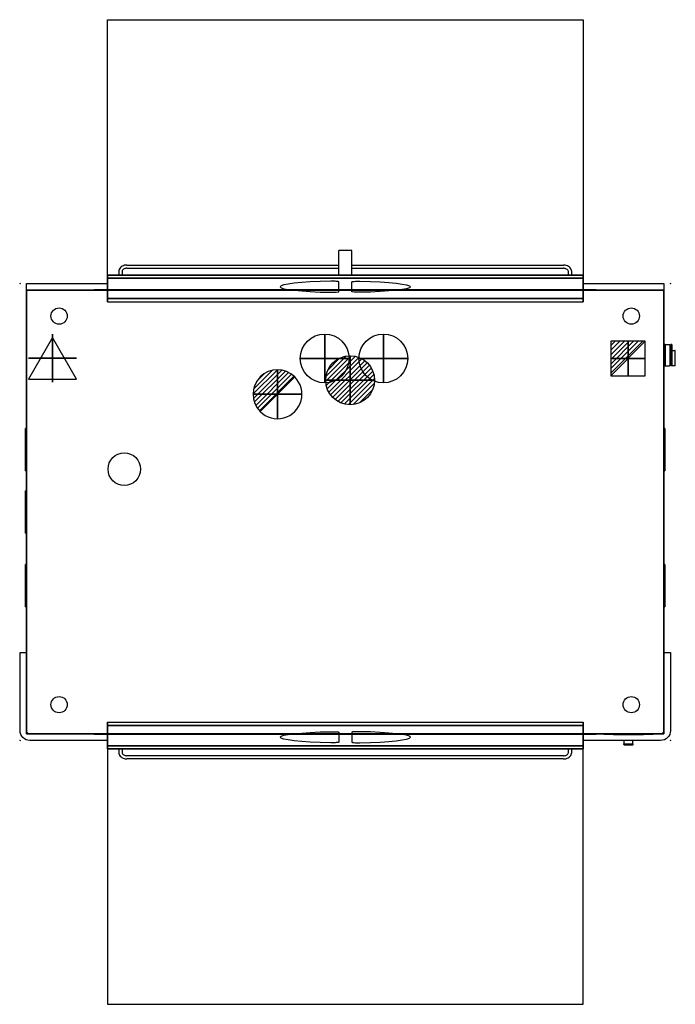
# Model space of a CAD drawing. Extents: x -21 to 1991, y -2193 to 830.
import ezdxf

# ---------------------------------------------------------------- set-up
doc = ezdxf.new("R2010")
doc.units = 0
doc.header["$LTSCALE"] = 100
doc.header["$PDMODE"] = 35
doc.layers.get('0').update_dxf_attribs({"linetype": 'CONTINUOUS'})
for name, color, linetype in [('PQ_200_2D', 1, 'CONTINUOUS'), ('PQ_200_3D', 1, 'CONTINUOUS'), ('PQ_204_2D', 7, 'CONTINUOUS'), ('PQ_204_3D', 7, 'CONTINUOUS'), ('PQ_BLUE_3D', 5, 'CONTINUOUS'), ('PQ_CON_COLDWATER_INT', 7, 'CONTINUOUS'), ('PQ_CON_DRAIN_INT', 7, 'CONTINUOUS'), ('PQ_CON_ELECTRICITY_INT', 7, 'CONTINUOUS'), ('PQ_CON_HOTWATER_INT', 7, 'CONTINUOUS'), ('PQ_CON_STEAM_INT', 7, 'CONTINUOUS'), ('PQ_GLASS_3D', 7, 'CONTINUOUS'), ('PQ_GRAY_3D', 9, 'CONTINUOUS'), ('PQ_INS_3D', 3, 'CONTINUOUS'), ('PQ_WHITE_3D', 7, 'CONTINUOUS'), ('PQ_YELLOW_3D', 2, 'CONTINUOUS')]:
    doc.layers.add(name, color=color, linetype=linetype)

# ---------------------------------------------------------------- blocks, each defined once
blk = doc.blocks.new('*X0')
at = {"color": 0}
for p, q in [((286.774344, 2204.447934), (296.618251, 2214.291842)), ((286.774344, 2205.862148), (295.204037, 2214.291842)), ((286.774344, 2207.276361), (293.789824, 2214.291842)), ((286.774344, 2208.690575), (292.37561, 2214.291842)), ((286.774344, 2210.104788), (290.961397, 2214.291842)), ((286.774344, 2211.519002), (289.547183, 2214.291842)), ((286.774344, 2212.933216), (288.13297, 2214.291842))]:
    blk.add_line(p, q, dxfattribs=at)
blk = doc.blocks.new('ELECTRICITY')
for p, q in [((2.12, 2.12), (-2.12, 2.12)), ((-2.12, 2.12), (-2.12, -2.12)), ((-2.12, -2.12), (2.12, 2.12)), ((2.12, -2.12), (2.12, 2.12)), ((-2.12, -2.12), (2.12, -2.12))]:
    blk.add_line(p, q)
at = {"extrusion": (-1, 0, 0)}
for p, q in [((0, -2.12, 2.12), (0, 2.12, 2.12)), ((0, 2.12, -2.12), (0, -2.12, -2.12)), ((0, 2.12, 2.12), (0, 2.12, -2.12)), ((0, 2.12, -2.12), (0, -2.12, 2.12)), ((0, -2.12, -2.12), (0, -2.12, 2.12))]:
    blk.add_line(p, q, dxfattribs=at)
at = {"extrusion": (0, -1, 0)}
for p, q in [((2.12, 0, 2.12), (-2.12, 0, 2.12)), ((-2.12, 0, -2.12), (2.12, 0, -2.12)), ((-2.12, 0, 2.12), (-2.12, 0, -2.12)), ((-2.12, 0, -2.12), (2.12, 0, 2.12)), ((2.12, 0, -2.12), (2.12, 0, 2.12))]:
    blk.add_line(p, q, dxfattribs=at)
at = {"xscale": 0.4000000000000909, "yscale": 0.3999999999999773, "zscale": 0.3999999999999986}
blk.add_blockref('*X0', (-116.83, -883.6), dxfattribs=at)
at = {"extrusion": (-1, 0, 0), "xscale": 0.3999999999999773, "yscale": 0.3999999999999986, "zscale": 0.4000000000000909}
blk.add_blockref('*X0', (-116.83, -883.6), dxfattribs=at)
at = {"extrusion": (0, -1, 0), "xscale": 0.4000000000000909, "yscale": 0.3999999999999986, "zscale": 0.3999999999999773}
blk.add_blockref('*X0', (-116.83, -883.6), dxfattribs=at)
blk = doc.blocks.new('COLDWATER')
blk.add_circle((0, 0), 3)
at = {"extrusion": (-1, 0, 0)}
blk.add_circle((0, 0), 3, dxfattribs=at)
at = {"extrusion": (0, -1, 0)}
blk.add_circle((0, 0), 3, dxfattribs=at)
blk = doc.blocks.new('*X3')
at = {"color": 0}
for p, q in [((134.08, 2208.73), (141.89, 2216.54)), ((134.16, 2210.23), (140.39, 2216.46)), ((134.24, 2207.47), (143.15, 2216.38)), ((134.56, 2206.38), (144.24, 2216.06)), ((134.8, 2212.28), (138.34, 2215.82)), ((135.01, 2205.42), (145.2, 2215.61)), ((135.56, 2204.56), (146.06, 2215.06)), ((136.22, 2203.8), (146.82, 2214.4)), ((136.96, 2203.13), (147.49, 2213.66)), ((137.81, 2202.56), (148.06, 2212.81)), ((138.76, 2202.1), (148.52, 2211.86)), ((139.83, 2201.76), (148.86, 2210.79)), ((141.06, 2201.57), (149.05, 2209.56)), ((142.52, 2201.61), (149.01, 2208.1)), ((144.44, 2202.12), (148.5, 2206.18))]:
    blk.add_line(p, q, dxfattribs=at)
blk = doc.blocks.new('HOTWATER')
for p, q in [((0, 0, -3), (0, 0, -3)), ((3, 0), (3, 0))]:
    blk.add_line(p, q)
blk.add_circle((0, 0), 3)
at = {"extrusion": (-1, 0, 0)}
blk.add_circle((0, 0), 3, dxfattribs=at)
at = {"extrusion": (0, -1, 0)}
blk.add_circle((0, 0), 3, dxfattribs=at)
at = {"xscale": 0.4000000000000909, "yscale": 0.3999999999999773, "zscale": 0.4}
blk.add_blockref('*X3', (-56.63, -883.62), dxfattribs=at)
at = {"extrusion": (-1, 0, 0), "xscale": 0.3999999999999773, "yscale": 0.4, "zscale": 0.4000000000000909}
blk.add_blockref('*X3', (-56.63, -883.62), dxfattribs=at)
at = {"extrusion": (0, -1, 0), "xscale": 0.4000000000000909, "yscale": 0.4, "zscale": 0.3999999999999773}
blk.add_blockref('*X3', (-56.63, -883.62), dxfattribs=at)
blk = doc.blocks.new('STEAM')
at = {"elevation": 0.01}
blk.add_lwpolyline([(0, 2.57), (-2.94, -2.53), (2.94, -2.53)], close=True, dxfattribs=at)
at = {"extrusion": (-1, 0, 0)}
blk.add_lwpolyline([(-0.02, 2.56), (-2.96, -2.54), (2.93, -2.54)], close=True, dxfattribs=at)
at = {"extrusion": (0, -1, 0), "elevation": -0.02}
blk.add_lwpolyline([(0, 2.56), (-2.94, -2.54), (2.94, -2.54)], close=True, dxfattribs=at)
blk = doc.blocks.new('*X6')
at = {"color": 0}
for p, q in [((313.99, 2209.04), (321.51, 2216.55)), ((314.11, 2207.74), (322.8, 2216.44)), ((314.16, 2210.62), (319.93, 2216.39)), ((314.4, 2206.62), (323.93, 2216.15)), ((314.82, 2205.62), (324.92, 2215.72)), ((315.1, 2212.98), (317.57, 2215.44)), ((315.35, 2204.74), (325.8, 2215.19)), ((315.99, 2203.96), (326.58, 2214.56))]:
    blk.add_line(p, q, dxfattribs=at)
blk = doc.blocks.new('DRAIN')
blk.add_line((-2.12, -2.12), (2.12, 2.12))
at = {"extrusion": (-1, 0, 0)}
blk.add_line((0, 2.12, -2.12), (0, -2.12, 2.12), dxfattribs=at)
at = {"extrusion": (0, -1, 0)}
blk.add_line((-2.12, 0, -2.12), (2.12, 0, 2.12), dxfattribs=at)
for start, end in [(45, 225), (225, 45)]:
    blk.add_arc((0, 0), 3, start, end)
at = {"extrusion": (-1, 0, 0)}
for start, end in [(45, 225), (225, 45)]:
    blk.add_arc((0, 0), 3, start, end, dxfattribs=at)
at = {"extrusion": (0, -1, 0)}
for start, end in [(45, 225), (225, 45)]:
    blk.add_arc((0, 0), 3, start, end, dxfattribs=at)
at = {"xscale": 0.4000000000000909, "yscale": 0.3999999999999773, "zscale": 0.3999999999999999}
blk.add_blockref('*X6', (-128.6, -883.62), dxfattribs=at)
at = {"extrusion": (-1, 0, 0), "xscale": 0.3999999999999773, "yscale": 0.3999999999999999, "zscale": 0.4000000000000909}
blk.add_blockref('*X6', (-128.6, -883.62), dxfattribs=at)
at = {"extrusion": (0, -1, 0), "xscale": 0.4000000000000909, "yscale": 0.3999999999999999, "zscale": 0.3999999999999773}
blk.add_blockref('*X6', (-128.6, -883.62), dxfattribs=at)

msp = doc.modelspace()

# ---------------------------------------------------------------- linework, layer by layer
at = {"layer": 'PQ_200_2D'}
for p, q in [((958, 46.1), (958, 121.1)), ((998, 121.1), (958, 121.1)), ((998, 46.1), (998, 121.1)), ((308, 76.8), (958, 76.8)), ((308, 66.8), (958, 66.8)), ((998, 76.8), (1648, 76.8)), ((998, 66.8), (1648, 66.8)), ((283, 56.5), (283, 46.1)), ((293, 56.5), (293, 46.1)), ((1663, 46.1), (1663, 56.5)), ((1673, 46.1), (1673, 56.5)), ((0, 0), (1956, 0)), ((1956, -167.5), (1973.6, -167.5)), ((1975.6, -169.5), (1973.6, -167.5)), ((1975.6, -230.5), (1975.6, -169.5)), ((1977.6, -169.5), (1975.6, -169.5)), ((1977.6, -232.5), (1977.6, -167.5)), ((1980, -167.5), (1977.6, -167.5)), ((1981, -232.5), (1981, -168.5)), ((1981, -185.2), (1990, -185.2)), ((1991, -231.5), (1991, -186.5)), ((1956, -232.5), (1973.6, -232.5)), ((1975.6, -230.5), (1973.6, -232.5)), ((1977.6, -230.5), (1975.6, -230.5)), ((1990, -232.5), (1977.6, -232.5)), ((1834.4, -1393), (1834.4, -1383)), ((1860.4, -1393), (1860.4, -1383)), ((283, -1409.1), (283, -1419.5)), ((293, -1409.1), (293, -1419.5)), ((1663, -1419.5), (1663, -1409.1)), ((1673, -1419.5), (1673, -1409.1)), ((1833.4, -1393), (1861.4, -1393)), ((1833.4, -1395.3), (1833.4, -1393)), ((1833.4, -1395.3), (1861.4, -1395.3)), ((1834.4, -1396.3), (1860.4, -1396.3)), ((1861.4, -1395.3), (1861.4, -1393)), ((1648, -1429.8), (308, -1429.8)), ((1648, -1439.8), (308, -1439.8))]:
    msp.add_line(p, q, dxfattribs=at)
for points in [[(248, 0), (248, 46.1), (1708, 46.1), (1708, 0)], [(248, -1363), (248, -1409.1), (1708, -1409.1), (1708, -1363)]]:
    msp.add_lwpolyline(points, dxfattribs=at)
for points in [[(248, -1383), (10, -1383, -0.414214), (-20, -1353), (-20, -1113), (0, -1113), (0, 20), (248, 20)], [(1708, 20), (1956, 20), (1956, -1113), (1976, -1113), (1976, -1353, -0.414214), (1946, -1383), (1708, -1383)], [(1956, -1113), (1956, -1353, -0.414214), (1946, -1363), (10, -1363, -0.414214), (0, -1353), (0, -1113)]]:
    msp.add_lwpolyline(points, format="xyb", dxfattribs=at)
for centre, start, end in [((1980, -168.5), 0, 90), ((1990, -231.5), 270.073, 0), ((1834.4, -1395.3), 180, 270), ((1860.4, -1395.3), 270, 0)]:
    msp.add_arc(centre, 1, start, end, dxfattribs=at)
msp.add_ellipse((1990, -186.5), major_axis=(0, 1.28), ratio=0.780868, start_param=4.712389, end_param=6.281912, dxfattribs=at)
for points, knots in [([(308, 76.8), (305.5, 76.8), (303, 76.5), (298.2, 75.3), (295.9, 74.4), (291.7, 72.1), (289.8, 70.6), (286.6, 67.2), (285.3, 65.3), (283.5, 61.2), (283.1, 59), (283, 56.7), (283, 56.6), (283, 56.5)], [1.570796, 1.570796, 1.570796, 1.570796, 1.884956, 1.884956, 2.199115, 2.199115, 2.513274, 2.513274, 2.827433, 2.827433, 3.123946, 3.123946, 3.141593, 3.141593, 3.141593, 3.141593]), ([(308, 66.8), (306.4, 66.8), (304.9, 66.6), (301.9, 65.9), (300.5, 65.4), (298, 64.2), (297, 63.4), (295.1, 61.8), (294.4, 60.9), (293.4, 59.1), (293.1, 58.1), (293, 57), (293, 56.7), (293, 56.5)], [1.570796, 1.570796, 1.570796, 1.570796, 1.860638, 1.860638, 2.150391, 2.150391, 2.441816, 2.441816, 2.744591, 2.744591, 3.05875, 3.05875, 3.141593, 3.141593, 3.141593, 3.141593]), ([(1673, 56.5), (1673, 58.5), (1672.6, 60.6), (1671.1, 64.6), (1670, 66.4), (1667, 69.9), (1665.2, 71.4), (1661.1, 73.9), (1658.9, 74.9), (1654.1, 76.3), (1651.7, 76.7), (1648.8, 76.8), (1648.4, 76.8), (1648, 76.8)], [0, 0, 0, 0, 0.284423, 0.284423, 0.578948, 0.578948, 0.893108, 0.893108, 1.207267, 1.207267, 1.521426, 1.521426, 1.570796, 1.570796, 1.570796, 1.570796]), ([(1663, 56.5), (1663, 57.4), (1662.8, 58.3), (1662, 60.2), (1661.4, 61.1), (1659.7, 62.9), (1658.6, 63.8), (1656.2, 65.1), (1654.8, 65.7), (1651.9, 66.5), (1650.4, 66.7), (1648.6, 66.8), (1648.3, 66.8), (1648, 66.8)], [0, 0, 0, 0, 0.314159, 0.314159, 0.628319, 0.628319, 0.937248, 0.937248, 1.22966, 1.22966, 1.519457, 1.519457, 1.570796, 1.570796, 1.570796, 1.570796]), ([(283, -1419.5), (283, -1421.5), (283.4, -1423.6), (284.9, -1427.6), (286, -1429.4), (289, -1432.9), (290.8, -1434.4), (294.9, -1436.9), (297.1, -1437.9), (301.9, -1439.3), (304.3, -1439.7), (307.2, -1439.8), (307.6, -1439.8), (308, -1439.8)], [3.141593, 3.141593, 3.141593, 3.141593, 3.426016, 3.426016, 3.720541, 3.720541, 4.0347, 4.0347, 4.34886, 4.34886, 4.663019, 4.663019, 4.712389, 4.712389, 4.712389, 4.712389]), ([(293, -1419.5), (293, -1420.4), (293.2, -1421.3), (294, -1423.2), (294.6, -1424.1), (296.3, -1425.9), (297.4, -1426.8), (299.8, -1428.1), (301.2, -1428.7), (304.1, -1429.5), (305.6, -1429.7), (307.4, -1429.8), (307.7, -1429.8), (308, -1429.8)], [3.141593, 3.141593, 3.141593, 3.141593, 3.455752, 3.455752, 3.769911, 3.769911, 4.078841, 4.078841, 4.371253, 4.371253, 4.66105, 4.66105, 4.712389, 4.712389, 4.712389, 4.712389]), ([(1648, -1429.8), (1649.6, -1429.8), (1651.1, -1429.6), (1654.1, -1428.9), (1655.5, -1428.4), (1658, -1427.2), (1659, -1426.4), (1660.9, -1424.8), (1661.6, -1423.9), (1662.6, -1422.1), (1662.9, -1421.1), (1663, -1420), (1663, -1419.7), (1663, -1419.5)], [4.712389, 4.712389, 4.712389, 4.712389, 5.002231, 5.002231, 5.291984, 5.291984, 5.583409, 5.583409, 5.886183, 5.886183, 6.200343, 6.200343, 6.283185, 6.283185, 6.283185, 6.283185]), ([(1648, -1439.8), (1650.5, -1439.8), (1653, -1439.5), (1657.8, -1438.3), (1660.1, -1437.4), (1664.3, -1435.1), (1666.2, -1433.6), (1669.4, -1430.2), (1670.7, -1428.3), (1672.5, -1424.2), (1672.9, -1422), (1673, -1419.7), (1673, -1419.6), (1673, -1419.5)], [4.712389, 4.712389, 4.712389, 4.712389, 5.026548, 5.026548, 5.340708, 5.340708, 5.654867, 5.654867, 5.969026, 5.969026, 6.265539, 6.265539, 6.283185, 6.283185, 6.283185, 6.283185])]:
    msp.add_open_spline(points, degree=3, knots=knots, dxfattribs=at)
at = {"layer": 'PQ_200_3D', "extrusion": (0, 0.996195, 0.087156), "elevation": 132.5}
for points in [[(-933.6, 1204.7, 0.797724), (-933.6, 1594.7, 0.48148), (-958, 1575.2), (-958, 1224.2, 0.48148)], [(-1022.4, 1204.7, -0.797724), (-1022.4, 1594.7, -0.48148), (-998, 1575.2), (-998, 1224.2, -0.48148)]]:
    msp.add_lwpolyline(points, format="xyb", close=True, dxfattribs=at)
at = {"layer": 'PQ_200_3D'}
for centre, radius in [((100, -80), 25), ((1856, -80), 25), ((300, -550, 2040), 50), ((100, -1273), 25), ((1856, -1273), 25)]:
    msp.add_circle(centre, radius, dxfattribs=at)
for points in [[(248, 36.2, 991.6), (248, 46.1, 992.5), (1708, 46.1, 992.5), (1708, 36.2, 991.6)], [(248, -26.2, 1819.3), (1708, -26.2, 1819.3), (1708, 46.1, 992.5), (248, 46.1, 992.5)], [(248, -26.2, 1819.3), (248, -36.2, 1818.4), (248, 36.2, 991.6), (248, 46.1, 992.5)], [(248, -36.2, 1818.4), (248, 36.2, 991.6), (248, 0, 990)], [(248, 0, 990), (248, 36.2, 991.6), (1708, 36.2, 991.6), (1708, 0, 990)], [(1708, -36.2, 1818.4), (1708, 36.2, 991.6), (1708, 0, 990)], [(0, -1363, 20), (0, 0, 20), (1956, 0, 20), (1956, -1363, 20)], [(0, -1363, 2000), (1956, -1363, 2000), (1956, 0, 2000), (0, 0, 2000)], [(0, -300, 20), (0, -300, 2000), (0, 0, 2000), (0, 0, 20)], [(248, 0, 1820), (248, -26.2, 1819.3), (1708, -26.2, 1819.3), (1708, 0, 1820)], [(1956, -300, 20), (1956, -300, 2000), (1956, 0, 2000), (1956, 0, 20)], [(1708, -36.2, 1818.4), (1708, -26.2, 1819.3), (248, -26.2, 1819.3), (248, -36.2, 1818.4)], [(0, -1063, 20), (0, -300, 20), (0, -300, 1580), (0, -1063, 1580)], [(0, -1063, 1900), (0, -300, 1900), (0, -300, 2000), (0, -1063, 2000)], [(0, -1063, 1580), (0, -300, 1580), (0, -300, 1900), (0, -1063, 1900)], [(1956, -1063, 20), (1956, -300, 20), (1956, -300, 2000), (1956, -1063, 2000)], [(0, -1063, 20), (0, -1063, 2000), (0, -1363, 2000), (0, -1363, 20)], [(1956, -1063, 20), (1956, -1063, 2000), (1956, -1363, 2000), (1956, -1363, 20)], [(1708, -1326.8, 1818.4), (1708, -1336.8, 1819.3), (248, -1336.8, 1819.3), (248, -1326.8, 1818.4)], [(248, -1336.8, 1819.3), (248, -1326.8, 1818.4), (248, -1399.2, 991.6), (248, -1409.1, 992.5)], [(248, -1326.8, 1818.4), (248, -1399.2, 991.6), (248, -1363, 990)], [(1708, -1409.1, 992.5), (1708, -1399.2, 991.6), (1708, -1326.8, 1818.4), (1708, -1336.8, 1819.3)], [(1708, -1326.8, 1818.4), (1708, -1399.2, 991.6), (1708, -1363, 990)], [(248, -1336.8, 1819.3), (1708, -1336.8, 1819.3), (1708, -1409.1, 992.5), (248, -1409.1, 992.5)], [(248, -1363, 1820), (248, -1336.8, 1819.3), (1708, -1336.8, 1819.3), (1708, -1363, 1820)], [(248, -1363, 990), (248, -1399.2, 991.6), (1708, -1399.2, 991.6), (1708, -1363, 990)], [(248, -1399.2, 991.6), (248, -1409.1, 992.5), (1708, -1409.1, 992.5), (1708, -1399.2, 991.6)]]:
    msp.add_3dface(points, dxfattribs=at)
for points, invisible_edges in [([(0, 0, 20), (1956, 0, 20), (1708, 0, 990), (248, 0, 990)], 10), ([(0, 0, 2000), (248, 0, 1820), (1708, 0, 1820), (1956, 0, 2000)], 5), ([(0, 0, 20), (248, 0, 990), (248, 0, 1820), (0, 0, 2000)], 5), ([(1956, 0, 2000), (1956, 0, 20), (1708, 0, 990), (1708, 0, 1820)], 10), ([(0, -1363, 20), (1956, -1363, 20), (1708, -1363, 990), (248, -1363, 990)], 10), ([(0, -1363, 2000), (248, -1363, 1820), (1708, -1363, 1820), (1956, -1363, 2000)], 5), ([(0, -1363, 20), (248, -1363, 990), (248, -1363, 1820), (0, -1363, 2000)], 5), ([(1956, -1363, 2000), (1956, -1363, 20), (1708, -1363, 990), (1708, -1363, 1820)], 10)]:
    msp.add_3dface(points, dxfattribs=dict(at, invisible_edges=invisible_edges))
at = {"layer": 'PQ_204_2D'}
for points in [[(248, 46.1), (248, 830), (1708, 830), (1708, 46.1)], [(248, -1409.1), (248, -2193), (1708, -2193), (1708, -1409.1)]]:
    msp.add_lwpolyline(points, dxfattribs=at)
at = {"layer": 'PQ_204_3D'}
msp.add_3dface([(1838.4, -1364.6, 1669.6), (1856.4, -1364.6, 1669.6), (1856.4, -1364.6, 1574.6), (1838.4, -1364.6, 1574.6)], dxfattribs=at)
at = {"layer": 'PQ_BLUE_3D'}
for points in [[(208, 1, 20), (208, 1, 2040), (248, 1, 2040), (248, 1, 20)], [(1708, 1, 950), (248, 1, 950), (248, 1, 990), (1708, 1, 990)], [(1708, 1, 1820), (248, 1, 1820), (248, 1, 1860), (1708, 1, 1860)], [(1708, 1, 20), (1708, 1, 2040), (1748, 1, 2040), (1748, 1, 20)], [(208, -1364, 20), (208, -1364, 2040), (248, -1364, 2040), (248, -1364, 20)], [(1708, -1364, 950), (248, -1364, 950), (248, -1364, 990), (1708, -1364, 990)], [(1708, -1364, 1820), (248, -1364, 1820), (248, -1364, 1860), (1708, -1364, 1860)], [(918.7, -1363.6, 1933.2), (935.1, -1363.6, 1933.2), (935.1, -1363.6, 1916.8), (918.7, -1363.6, 1916.8)], [(1708, -1364, 20), (1708, -1364, 2040), (1748, -1364, 2040), (1748, -1364, 20)]]:
    msp.add_3dface(points, dxfattribs=at)
at = {"layer": 'PQ_GLASS_3D', "extrusion": (0, -0.996195, 0.087156), "elevation": 1490.3}
for points in [[(933.6, 1085.9, -0.797724), (933.6, 1475.9, -0.48148), (958, 1456.4), (958, 1105.4, -0.48148)], [(1022.4, 1085.9, 0.797724), (1022.4, 1475.9, 0.48148), (998, 1456.4), (998, 1105.4, 0.48148)]]:
    msp.add_lwpolyline(points, format="xyb", close=True, dxfattribs=at)
at = {"layer": 'PQ_GRAY_3D', "extrusion": (0, -1, 0), "elevation": 1364}
msp.add_lwpolyline([(1771.7, 1811.7), (1923.1, 1811.7), (1923.1, 997.8), (1771.7, 997.8)], close=True, dxfattribs=at)
at = {"layer": 'PQ_GRAY_3D'}
msp.add_3dface([(1771.7, -1364, 1811.7), (1923.1, -1364, 1811.7), (1923.1, -1364, 997.8), (1771.7, -1364, 997.8)], dxfattribs=at)
at = {"layer": 'PQ_INS_3D'}
for p in [(-20, 20), (1976, 20), (-20, -1383), (1976, -1383)]:
    msp.add_point(p, dxfattribs=at)
at = {"layer": 'PQ_WHITE_3D'}
msp.add_3dface([(1800.9, -1364.6, 1693.1), (1800.9, -1364.6, 1708.1), (1893.9, -1364.6, 1708.1), (1893.9, -1364.6, 1693.1)], dxfattribs=at)

# ---------------------------------------------------------------- block references
at = {"layer": 'PQ_CON_COLDWATER_INT', "xscale": 25, "yscale": 25, "zscale": 25}
for p in [(915, -210), (1095, -210)]:
    msp.add_blockref('COLDWATER', p, dxfattribs=at)
at = {"layer": 'PQ_CON_DRAIN_INT', "xscale": 25, "yscale": 25, "zscale": 25}
msp.add_blockref('DRAIN', (770, -320), dxfattribs=at)
at = {"layer": 'PQ_CON_ELECTRICITY_INT', "xscale": 25, "yscale": 25, "zscale": 25}
msp.add_blockref('ELECTRICITY', (1846, -210), dxfattribs=at)
at = {"layer": 'PQ_CON_HOTWATER_INT', "xscale": 25, "yscale": 25, "zscale": 25}
msp.add_blockref('HOTWATER', (993, -277), dxfattribs=at)
at = {"layer": 'PQ_CON_STEAM_INT', "xscale": 25, "yscale": 25, "zscale": 25}
msp.add_blockref('STEAM', (80, -210), dxfattribs=at)

# ---------------------------------------------------------------- meshes
at = {"layer": 'PQ_200_3D'}
mesh = msp.add_polyface(dxfattribs=at)
corners = [(0, -1363, 2000), (1956, -1363, 2000), (1956, 0, 2000), (0, 0, 2000), (0, -1363, 2040), (1956, -1363, 2040), (1956, 0, 2040), (0, 0, 2040)]
mesh.append_faces([[corners[k] for k in face] for face in [(0, 3, 2, 1), (4, 5, 6, 7), (0, 1, 5, 4), (3, 7, 6, 2), (0, 4, 7, 3), (1, 2, 6, 5)]])
at = {"layer": 'PQ_204_3D'}
mesh = msp.add_polyface(dxfattribs=at)
corners = [(-3, -425, 700), (-3, -555, 700), (0, -555, 700), (0, -425, 700), (-3, -425, 745), (-3, -555, 745), (0, -555, 745), (0, -425, 745)]
mesh.append_faces([[corners[k] for k in face] for face in [(0, 3, 2, 1), (4, 5, 6, 7), (0, 1, 5, 4), (3, 7, 6, 2), (0, 4, 7, 3), (1, 2, 6, 5)]])
mesh = msp.add_polyface(dxfattribs=at)
corners = [(-3, -425, 700), (-3, -555, 700), (0, -555, 700), (0, -425, 700), (-3, -425, 745), (-3, -555, 745), (0, -555, 745), (0, -425, 745)]
mesh.append_faces([[corners[k] for k in face] for face in [(0, 3, 2, 1), (4, 5, 6, 7), (0, 1, 5, 4), (3, 7, 6, 2), (0, 4, 7, 3), (1, 2, 6, 5)]])
mesh = msp.add_polyface(dxfattribs=at)
corners = [(1959, -425, 700), (1959, -555, 700), (1956, -555, 700), (1956, -425, 700), (1959, -425, 745), (1959, -555, 745), (1956, -555, 745), (1956, -425, 745)]
mesh.append_faces([[corners[k] for k in face] for face in [(0, 3, 2, 1), (4, 5, 6, 7), (0, 1, 5, 4), (3, 7, 6, 2), (0, 4, 7, 3), (1, 2, 6, 5)]])
mesh = msp.add_polyface(dxfattribs=at)
corners = [(1959, -425, 700), (1959, -555, 700), (1956, -555, 700), (1956, -425, 700), (1959, -425, 745), (1959, -555, 745), (1956, -555, 745), (1956, -425, 745)]
mesh.append_faces([[corners[k] for k in face] for face in [(0, 3, 2, 1), (4, 5, 6, 7), (0, 1, 5, 4), (3, 7, 6, 2), (0, 4, 7, 3), (1, 2, 6, 5)]])
mesh = msp.add_polyface(dxfattribs=at)
corners = [(-3, -616.5, 1600), (-3, -746.5, 1600), (0, -746.5, 1600), (0, -616.5, 1600), (-3, -616.5, 1645), (-3, -746.5, 1645), (0, -746.5, 1645), (0, -616.5, 1645)]
mesh.append_faces([[corners[k] for k in face] for face in [(0, 3, 2, 1), (4, 5, 6, 7), (0, 1, 5, 4), (3, 7, 6, 2), (0, 4, 7, 3), (1, 2, 6, 5)]])
mesh = msp.add_polyface(dxfattribs=at)
corners = [(-3, -616.5, 1600), (-3, -746.5, 1600), (0, -746.5, 1600), (0, -616.5, 1600), (-3, -616.5, 1645), (-3, -746.5, 1645), (0, -746.5, 1645), (0, -616.5, 1645)]
mesh.append_faces([[corners[k] for k in face] for face in [(0, 3, 2, 1), (4, 5, 6, 7), (0, 1, 5, 4), (3, 7, 6, 2), (0, 4, 7, 3), (1, 2, 6, 5)]])
mesh = msp.add_polyface(dxfattribs=at)
corners = [(-3, -973, 580), (-3, -843, 580), (0, -843, 580), (0, -973, 580), (-3, -973, 535), (-3, -843, 535), (0, -843, 535), (0, -973, 535)]
mesh.append_faces([[corners[k] for k in face] for face in [(0, 3, 2, 1), (4, 5, 6, 7), (0, 1, 5, 4), (3, 7, 6, 2), (0, 4, 7, 3), (1, 2, 6, 5)]])
mesh = msp.add_polyface(dxfattribs=at)
corners = [(-3, -973, 575), (-3, -843, 575), (0, -843, 575), (0, -973, 575), (-3, -973, 530), (-3, -843, 530), (0, -843, 530), (0, -973, 530)]
mesh.append_faces([[corners[k] for k in face] for face in [(0, 3, 2, 1), (4, 5, 6, 7), (0, 1, 5, 4), (3, 7, 6, 2), (0, 4, 7, 3), (1, 2, 6, 5)]])
mesh = msp.add_polyface(dxfattribs=at)
corners = [(1959, -973, 580), (1959, -843, 580), (1956, -843, 580), (1956, -973, 580), (1959, -973, 535), (1959, -843, 535), (1956, -843, 535), (1956, -973, 535)]
mesh.append_faces([[corners[k] for k in face] for face in [(0, 3, 2, 1), (4, 5, 6, 7), (0, 1, 5, 4), (3, 7, 6, 2), (0, 4, 7, 3), (1, 2, 6, 5)]])
mesh = msp.add_polyface(dxfattribs=at)
corners = [(1959, -973, 575), (1959, -843, 575), (1956, -843, 575), (1956, -973, 575), (1959, -973, 530), (1959, -843, 530), (1956, -843, 530), (1956, -973, 530)]
mesh.append_faces([[corners[k] for k in face] for face in [(0, 3, 2, 1), (4, 5, 6, 7), (0, 1, 5, 4), (3, 7, 6, 2), (0, 4, 7, 3), (1, 2, 6, 5)]])
at = {"layer": 'PQ_YELLOW_3D'}
mesh = msp.add_polyface(dxfattribs=at)
corners = [(1960, -232.5, 1557.5), (1960, -167.5, 1557.5), (1956, -167.5, 1557.5), (1956, -232.5, 1557.5), (1960, -232.5, 1622.5), (1960, -167.5, 1622.5), (1956, -167.5, 1622.5), (1956, -232.5, 1622.5)]
mesh.append_faces([[corners[k] for k in face] for face in [(0, 3, 2, 1), (4, 5, 6, 7), (0, 1, 5, 4), (3, 7, 6, 2), (0, 4, 7, 3), (1, 2, 6, 5)]])

doc.saveas('drawing.dxf')
